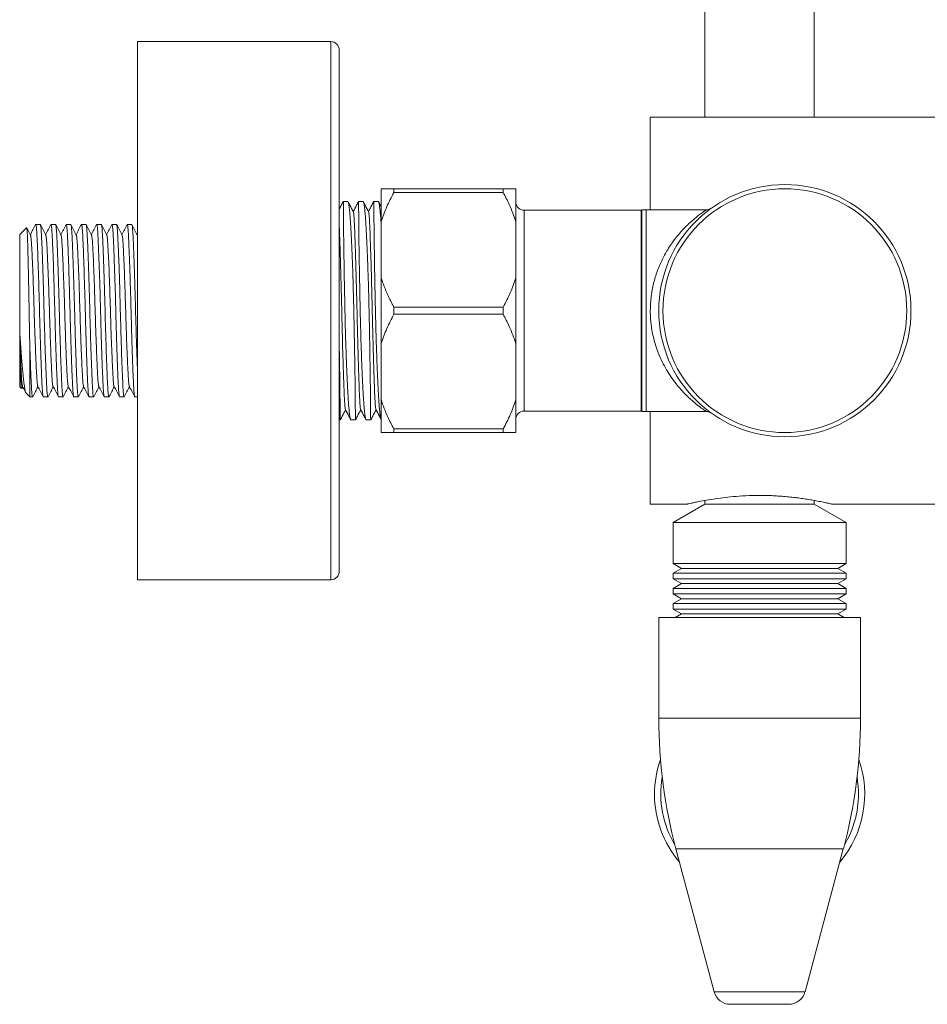
# Model space of a CAD drawing. Units: millimetres. Extents: x -449 to 743, y -312 to 1394.
# Drawn here: x 549 to 657, y 46 to 163 of the extents above; entities that cross this region are included whole.
import ezdxf

# ---------------------------------------------------------------- set-up
doc = ezdxf.new("R2010")
doc.units = ezdxf.units.MM

msp = doc.modelspace()

# ---------------------------------------------------------------- linework, layer by layer
at = {"color": 7, "linetype": 'Continuous', "lineweight": 18}
for p, q in [((630.73, 171.21), (630.73, 151.71)), ((643.73, 151.71), (643.73, 171.21)), ((586.23, 160.71), (563.23, 160.71)), ((563.23, 96.71), (563.23, 160.71)), ((586.23, 96.71), (586.23, 160.71)), ((587.23, 97.71), (587.23, 159.71)), ((686.23, 151.71), (624.23, 151.71)), ((624.23, 140.71), (624.23, 151.71)), ((592.23, 143.21), (592.23, 139.28)), ((593.73, 143.21), (593.73, 142.78)), ((593.73, 143.21), (606.73, 143.21)), ((606.73, 143.21), (606.73, 142.78)), ((608.23, 143.21), (608.23, 139.28)), ((588.23, 141.71), (587.71, 141.71)), ((590.05, 141.71), (589.53, 141.71)), ((591.86, 141.71), (591.34, 141.71)), ((606.73, 142.78), (593.73, 142.78)), ((623.13, 140.66), (609.23, 140.66)), ((609.23, 140.66), (609.23, 128.71)), ((623.13, 140.66), (623.13, 128.71)), ((623.73, 140.71), (623.23, 140.71)), ((623.23, 140.71), (623.23, 128.71)), ((630.88, 140.71), (623.73, 140.71)), ((623.73, 140.71), (623.73, 128.71)), ((623.73, 116.71), (623.73, 140.71)), ((550.05, 138.58), (549.23, 137.76)), ((551.67, 138.96), (551.13, 138.96)), ((553.49, 138.96), (552.95, 138.96)), ((555.3, 138.96), (554.76, 138.96)), ((557.12, 138.96), (556.58, 138.96)), ((558.93, 138.96), (558.39, 138.96)), ((560.74, 138.96), (560.2, 138.96)), ((562.56, 138.96), (562.02, 138.96)), ((592.23, 132.63), (592.23, 139.28)), ((608.23, 132.63), (608.23, 139.28)), ((623.23, 138.66), (623.13, 138.66)), ((549.23, 137.76), (549.23, 126.13)), ((563.23, 137.82), (563.19, 137.75)), ((592.23, 132.63), (592.23, 124.78)), ((608.23, 132.63), (608.23, 124.78)), ((593.73, 129.14), (593.73, 128.28)), ((593.73, 129.14), (606.73, 129.14)), ((606.73, 129.14), (606.73, 128.28)), ((606.73, 128.28), (593.73, 128.28)), ((609.23, 128.71), (609.23, 116.76)), ((623.13, 128.71), (623.13, 116.76)), ((623.23, 128.71), (623.23, 116.71)), ((623.73, 128.71), (623.73, 116.71)), ((549.23, 126.13), (549.23, 125.78)), ((549.23, 125.78), (549.23, 125.43)), ((549.23, 125.43), (549.23, 119.66)), ((550.43, 124.65), (550.43, 118.46)), ((592.23, 118.13), (592.23, 124.78)), ((608.23, 118.13), (608.23, 124.78)), ((549.23, 119.66), (549.45, 119.44)), ((549.49, 119.46), (549.59, 119.66)), ((550, 118.89), (550.43, 118.46)), ((550.43, 118.46), (550.77, 118.46)), ((552.04, 118.46), (552.58, 118.46)), ((553.85, 118.46), (554.39, 118.46)), ((555.67, 118.46), (556.21, 118.46)), ((557.48, 118.46), (558.02, 118.46)), ((559.3, 118.46), (559.84, 118.46)), ((561.11, 118.46), (561.65, 118.46)), ((562.92, 118.46), (563.23, 118.46)), ((623.13, 118.76), (623.23, 118.76)), ((592.23, 118.13), (592.23, 114.21)), ((608.23, 118.13), (608.23, 114.21)), ((609.23, 116.76), (623.13, 116.76)), ((623.23, 116.71), (623.73, 116.71)), ((623.73, 116.71), (630.9, 116.71)), ((624.23, 105.71), (624.23, 116.71)), ((587.23, 115.71), (587.35, 115.71)), ((588.64, 115.71), (589.16, 115.71)), ((590.46, 115.71), (590.98, 115.71)), ((593.73, 114.64), (606.73, 114.64)), ((593.73, 114.64), (593.73, 114.21)), ((606.73, 114.21), (593.73, 114.21)), ((606.73, 114.64), (606.73, 114.21)), ((624.23, 105.71), (628.65, 105.71)), ((630.73, 105.71), (626.93, 103.51)), ((630.73, 106.13), (630.73, 105.71)), ((630.73, 105.71), (643.73, 105.71)), ((643.73, 105.71), (643.73, 106.14)), ((647.53, 103.51), (643.73, 105.71)), ((645.82, 105.71), (686.23, 105.71)), ((626.93, 103.51), (626.93, 98.62)), ((626.93, 103.51), (647.53, 103.51)), ((647.53, 98.62), (647.53, 103.51)), ((626.93, 98.62), (627.93, 98.04)), ((647.53, 98.62), (626.93, 98.62)), ((646.53, 98.04), (647.53, 98.62)), ((627.93, 98.04), (626.93, 97.47)), ((626.93, 97.47), (626.93, 96.82)), ((626.93, 97.47), (637.23, 97.47)), ((627.93, 98.04), (646.53, 98.04)), ((637.23, 97.47), (647.53, 97.47)), ((647.53, 97.47), (646.53, 98.04)), ((647.53, 96.82), (647.53, 97.47)), ((563.23, 96.71), (586.23, 96.71)), ((626.93, 96.82), (627.93, 96.24)), ((647.53, 96.82), (626.93, 96.82)), ((627.93, 96.24), (626.93, 95.67)), ((627.93, 96.24), (646.53, 96.24)), ((646.53, 96.24), (647.53, 96.82)), ((647.53, 95.67), (646.53, 96.24)), ((626.93, 95.67), (626.93, 95.02)), ((626.93, 95.67), (637.23, 95.67)), ((626.93, 95.02), (627.93, 94.44)), ((647.53, 95.02), (626.93, 95.02)), ((637.23, 95.67), (647.53, 95.67)), ((646.53, 94.44), (647.53, 95.02)), ((647.53, 95.02), (647.53, 95.67)), ((627.93, 94.44), (626.93, 93.87)), ((626.93, 93.87), (626.93, 93.22)), ((626.93, 93.87), (637.23, 93.87)), ((627.93, 94.44), (646.53, 94.44)), ((637.23, 93.87), (647.53, 93.87)), ((647.53, 93.87), (646.53, 94.44)), ((647.53, 93.22), (647.53, 93.87)), ((626.93, 93.22), (627.93, 92.64)), ((647.53, 93.22), (626.93, 93.22)), ((627.93, 92.64), (627.17, 92.21)), ((627.93, 92.64), (646.53, 92.64)), ((646.53, 92.64), (647.53, 93.22)), ((647.28, 92.21), (646.53, 92.64)), ((625.23, 92.21), (625.23, 80.23)), ((649.23, 92.21), (625.23, 92.21)), ((649.23, 80.23), (649.23, 92.21)), ((649.23, 80.23), (625.23, 80.23)), ((627.27, 64.7), (631.83, 47.69)), ((647.18, 64.7), (627.27, 64.7)), ((642.63, 47.69), (647.18, 64.7)), ((631.83, 47.69), (642.63, 47.69)), ((633.76, 46.21), (640.69, 46.21))]:
    msp.add_line(p, q, dxfattribs=at)
for radius in [15, 14.5]:
    msp.add_circle((640.23, 128.71), radius, dxfattribs=at)
for centre, radius, start, end in [((586.23, 159.71), 1, 0, 90), ((609.23, 141.66), 1, 180, 270), ((609.23, 115.76), 1, 90, 180), ((586.23, 97.71), 1, 270, 0), ((685.23, 80.23), 60, 180, 195), ((589.23, 80.23), 60, 345, 0), ((637.23, 71.21), 12.5, 160.7306, 180), ((637.23, 71.21), 12.5, 319.6901, 19.2694), ((637.23, 71.21), 11.75, 170.353, 210.9405), ((637.23, 71.21), 11.75, 0, 9.647), ((637.23, 71.21), 12.5, 180, 220.3099), ((637.23, 71.21), 11.75, 329.0595, 0), ((633.76, 48.21), 2, 195, 270), ((640.69, 48.21), 2, 270, 345)]:
    msp.add_arc(centre, radius, start, end, dxfattribs=at)
for points, knots in [([(592.23, 143.21), (592.25, 143.21), (592.43, 143.21), (592.88, 143.21), (593.45, 143.21), (593.73, 143.21)], [0, 0, 0, 0, 0.046852, 0.521265, 1, 1, 1, 1]), ([(606.73, 143.21), (606.78, 143.21), (607.1, 143.21), (607.67, 143.21), (608.04, 143.21), (608.23, 143.21)], [0, 0, 0, 0, 0.074846, 0.53563, 1, 1, 1, 1]), ([(587.71, 141.71), (587.63, 141.56), (587.47, 141.25), (587.31, 140.94), (587.23, 140.78)], [0, 0, 0, 0, 0.482256, 1, 1, 1, 1]), ([(587.71, 141.71), (587.71, 141.7), (587.72, 141.68), (587.72, 141.54), (587.72, 141.31), (587.73, 141), (587.73, 140.59), (587.73, 140.1), (587.74, 139.53), (587.74, 138.88), (587.75, 138.16), (587.76, 137.37), (587.77, 136.53), (587.78, 135.63), (587.8, 134.67), (587.82, 133.67), (587.83, 132.64), (587.85, 131.59), (587.87, 130.5), (587.9, 129.41), (587.92, 128.31), (587.94, 127.22), (587.97, 126.14), (588, 125.06), (588.04, 124.03), (588.07, 123.03), (588.11, 122.06), (588.15, 121.13), (588.19, 120.27), (588.23, 119.47), (588.27, 118.73), (588.31, 118.06), (588.35, 117.47), (588.4, 116.96), (588.44, 116.52), (588.49, 116.18), (588.53, 115.93), (588.58, 115.77), (588.62, 115.7), (588.64, 115.71), (588.64, 115.72)], [0, 0, 0, 0, 0.026445, 0.053666, 0.08012, 0.106573, 0.133795, 0.161016, 0.18747, 0.213923, 0.241145, 0.268367, 0.294817, 0.321266, 0.348483, 0.375701, 0.402154, 0.428606, 0.455827, 0.483048, 0.509507, 0.535967, 0.563195, 0.590424, 0.616884, 0.643344, 0.670572, 0.6978, 0.724276, 0.750753, 0.777998, 0.805243, 0.831732, 0.858221, 0.885479, 0.912738, 0.939231, 0.965724, 0.992987, 1, 1, 1, 1]), ([(589.16, 115.71), (589.16, 115.72), (589.16, 115.73), (589.16, 115.88), (589.15, 116.1), (589.15, 116.42), (589.15, 116.83), (589.14, 117.32), (589.14, 117.89), (589.13, 118.53), (589.13, 119.25), (589.12, 120.05), (589.11, 120.89), (589.09, 121.79), (589.08, 122.75), (589.06, 123.75), (589.04, 124.78), (589.02, 125.83), (589, 126.91), (588.98, 128.01), (588.96, 129.1), (588.93, 130.19), (588.9, 131.28), (588.87, 132.35), (588.84, 133.39), (588.8, 134.39), (588.77, 135.36), (588.73, 136.28), (588.69, 137.14), (588.65, 137.94), (588.61, 138.69), (588.56, 139.36), (588.52, 139.95), (588.48, 140.46), (588.43, 140.89), (588.39, 141.24), (588.34, 141.49), (588.29, 141.64), (588.26, 141.71), (588.24, 141.7), (588.23, 141.7)], [0, 0, 0, 0, 0.0264447, 0.0536664, 0.0801196, 0.106573, 0.1337947, 0.1610164, 0.1874698, 0.2139231, 0.2411452, 0.2683672, 0.2948165, 0.3212659, 0.3484834, 0.375701, 0.4021536, 0.4286062, 0.4558269, 0.4830476, 0.5095073, 0.535967, 0.5631954, 0.5904238, 0.6168839, 0.643344, 0.6705718, 0.6977997, 0.7242762, 0.7507528, 0.7779979, 0.8052429, 0.831732, 0.858221, 0.8854793, 0.9127378, 0.9392311, 0.9657243, 0.9929867, 1, 1, 1, 1]), ([(589.52, 141.71), (589.45, 141.56), (589.24, 141.15), (589.03, 140.75), (588.89, 140.49)], [0, 0, 0, 0, 0.366786, 1, 1, 1, 1]), ([(589.53, 141.71), (589.53, 141.7), (589.53, 141.68), (589.53, 141.54), (589.54, 141.31), (589.54, 141), (589.54, 140.59), (589.55, 140.1), (589.55, 139.53), (589.56, 138.88), (589.56, 138.16), (589.57, 137.37), (589.58, 136.53), (589.6, 135.63), (589.61, 134.67), (589.63, 133.67), (589.65, 132.64), (589.67, 131.59), (589.69, 130.5), (589.71, 129.41), (589.73, 128.31), (589.76, 127.22), (589.79, 126.14), (589.82, 125.06), (589.85, 124.03), (589.89, 123.03), (589.92, 122.06), (589.96, 121.13), (590, 120.27), (590.04, 119.47), (590.08, 118.73), (590.13, 118.06), (590.17, 117.47), (590.21, 116.96), (590.26, 116.52), (590.3, 116.18), (590.35, 115.93), (590.4, 115.77), (590.43, 115.7), (590.45, 115.71), (590.46, 115.72)], [0, 0, 0, 0, 0.026445, 0.053666, 0.08012, 0.106573, 0.133795, 0.161016, 0.18747, 0.213923, 0.241145, 0.268367, 0.294817, 0.321266, 0.348483, 0.375701, 0.402154, 0.428606, 0.455827, 0.483048, 0.509507, 0.535967, 0.563195, 0.590424, 0.616884, 0.643344, 0.670572, 0.6978, 0.724276, 0.750753, 0.777998, 0.805243, 0.831732, 0.858221, 0.885479, 0.912738, 0.939231, 0.965724, 0.992987, 1, 1, 1, 1]), ([(590.98, 115.71), (590.98, 115.72), (590.98, 115.73), (590.97, 115.88), (590.97, 116.1), (590.96, 116.42), (590.96, 116.83), (590.96, 117.32), (590.95, 117.89), (590.95, 118.53), (590.94, 119.25), (590.93, 120.05), (590.92, 120.89), (590.91, 121.79), (590.89, 122.75), (590.87, 123.75), (590.86, 124.78), (590.84, 125.83), (590.82, 126.91), (590.79, 128.01), (590.77, 129.1), (590.75, 130.19), (590.72, 131.28), (590.69, 132.35), (590.65, 133.39), (590.62, 134.39), (590.58, 135.36), (590.54, 136.28), (590.5, 137.14), (590.46, 137.94), (590.42, 138.69), (590.38, 139.36), (590.34, 139.95), (590.29, 140.46), (590.25, 140.89), (590.2, 141.24), (590.16, 141.49), (590.11, 141.64), (590.07, 141.71), (590.05, 141.7), (590.05, 141.7)], [0, 0, 0, 0, 0.026445, 0.053666, 0.08012, 0.106573, 0.133795, 0.161016, 0.18747, 0.213923, 0.241145, 0.268367, 0.294817, 0.321266, 0.348483, 0.375701, 0.402154, 0.428606, 0.455827, 0.483048, 0.509507, 0.535967, 0.563195, 0.590424, 0.616884, 0.643344, 0.670572, 0.6978, 0.724276, 0.750753, 0.777998, 0.805243, 0.831732, 0.858221, 0.885479, 0.912738, 0.939231, 0.965724, 0.992987, 1, 1, 1, 1]), ([(591.34, 141.71), (591.26, 141.56), (591.05, 141.15), (590.84, 140.75), (590.71, 140.49)], [0, 0, 0, 0, 0.366786, 1, 1, 1, 1]), ([(591.34, 141.71), (591.34, 141.7), (591.34, 141.68), (591.35, 141.54), (591.35, 141.31), (591.35, 141), (591.36, 140.59), (591.36, 140.1), (591.36, 139.53), (591.37, 138.88), (591.38, 138.16), (591.39, 137.37), (591.4, 136.53), (591.41, 135.63), (591.43, 134.67), (591.44, 133.67), (591.46, 132.64), (591.48, 131.59), (591.5, 130.5), (591.52, 129.41), (591.55, 128.31), (591.57, 127.22), (591.6, 126.14), (591.63, 125.06), (591.67, 124.03), (591.7, 123.03), (591.74, 122.06), (591.78, 121.13), (591.82, 120.27), (591.86, 119.47), (591.9, 118.73), (591.94, 118.06), (591.98, 117.47), (592.02, 116.96), (592.07, 116.53), (592.12, 116.18), (592.16, 115.93), (592.2, 115.8), (592.22, 115.77), (592.22, 115.76)], [0, 0, 0, 0, 0.027171, 0.05514, 0.082319, 0.109499, 0.137468, 0.165437, 0.192617, 0.219796, 0.247766, 0.275735, 0.302911, 0.330086, 0.358051, 0.386016, 0.413195, 0.440374, 0.468342, 0.49631, 0.523496, 0.550682, 0.578658, 0.606634, 0.63382, 0.661007, 0.688982, 0.716958, 0.744161, 0.771365, 0.799358, 0.827351, 0.854567, 0.881783, 0.90979, 0.937797, 0.965018, 0.992238, 1, 1, 1, 1]), ([(592.23, 138.74), (592.22, 138.95), (592.19, 139.38), (592.15, 139.95), (592.11, 140.46), (592.06, 140.89), (592.02, 141.24), (591.97, 141.49), (591.92, 141.64), (591.89, 141.71), (591.87, 141.7), (591.86, 141.7)], [0, 0, 0, 0, 0.112045, 0.232817, 0.353588, 0.477866, 0.602146, 0.722937, 0.843727, 0.968024, 1, 1, 1, 1]), ([(593.73, 142.78), (593.44, 142.22), (592.85, 141.09), (592.41, 139.9), (592.23, 139.29), (592.23, 139.28)], [0, 0, 0, 0, 0.494861, 0.993967, 1, 1, 1, 1]), ([(608.23, 139.28), (608.12, 139.63), (607.89, 140.33), (607.4, 141.5), (606.98, 142.3), (606.73, 142.78)], [0, 0, 0, 0, 0.2897305, 0.5806439, 1, 1, 1, 1]), ([(588.91, 140.46), (588.77, 140.73), (588.56, 141.13), (588.35, 141.53), (588.28, 141.66)], [0, 0, 0, 0, 0.668695, 1, 1, 1, 1]), ([(590.72, 140.46), (590.58, 140.73), (590.37, 141.13), (590.17, 141.53), (590.1, 141.66)], [0, 0, 0, 0, 0.668695, 1, 1, 1, 1]), ([(592.23, 141.05), (592.19, 141.12), (592.09, 141.32), (591.98, 141.53), (591.91, 141.66)], [0, 0, 0, 0, 0.350413, 1, 1, 1, 1]), ([(630.9, 116.71), (630.89, 116.71), (630.87, 116.73), (630.72, 116.83), (630.51, 116.98), (630.16, 117.23), (629.68, 117.6), (629.07, 118.12), (628.49, 118.67), (627.89, 119.3), (627.29, 120.01), (626.71, 120.79), (626.15, 121.66), (625.64, 122.62), (625.22, 123.55), (624.91, 124.42), (624.68, 125.19), (624.49, 126), (624.35, 126.83), (624.26, 127.67), (624.22, 128.52), (624.24, 129.38), (624.33, 130.47), (624.55, 131.78), (624.98, 133.27), (625.57, 134.69), (626.18, 135.81), (626.75, 136.68), (627.23, 137.33), (627.73, 137.94), (628.26, 138.52), (628.83, 139.08), (629.41, 139.59), (629.94, 140.03), (630.4, 140.37), (630.73, 140.6), (630.9, 140.71), (630.88, 140.7), (630.88, 140.69)], [0, 0, 0, 0, 0.022531, 0.045474, 0.064962, 0.084458, 0.124557, 0.154438, 0.184326, 0.21502, 0.245714, 0.276111, 0.306502, 0.337957, 0.369401, 0.390252, 0.411101, 0.432544, 0.453984, 0.47476, 0.495536, 0.517067, 0.5386, 0.577297, 0.617042, 0.658864, 0.701559, 0.72677, 0.751983, 0.777679, 0.803376, 0.833795, 0.864208, 0.8957, 0.927165, 0.957251, 0.988103, 1, 1, 1, 1]), ([(631.4, 140.84), (631.4, 140.84), (631.39, 140.84), (631.35, 140.82), (631.27, 140.78), (631.14, 140.73), (631, 140.7), (630.9, 140.71), (630.88, 140.71)], [0, 0, 0, 0, 0.040989, 0.152897, 0.300936, 0.530108, 0.879108, 1, 1, 1, 1]), ([(589.78, 116.98), (589.78, 116.99), (589.75, 117.03), (589.72, 117.32), (589.68, 117.82), (589.65, 118.49), (589.61, 119.32), (589.58, 120.33), (589.54, 121.5), (589.5, 122.81), (589.46, 124.22), (589.42, 125.7), (589.38, 127.2), (589.35, 128.71), (589.31, 130.22), (589.27, 131.72), (589.23, 133.2), (589.19, 134.61), (589.15, 135.92), (589.11, 137.09), (589.08, 138.09), (589.04, 138.93), (589.01, 139.6), (588.97, 140.09), (588.94, 140.39), (588.91, 140.43), (588.91, 140.44)], [0, 0, 0, 0, 0.027592, 0.071134, 0.113917, 0.15561, 0.197303, 0.240085, 0.283627, 0.327558, 0.371489, 0.415031, 0.457814, 0.499507, 0.5412, 0.583983, 0.627524, 0.671455, 0.715387, 0.758928, 0.801711, 0.843404, 0.885097, 0.92788, 0.971421, 1, 1, 1, 1]), ([(591.6, 116.98), (591.59, 116.99), (591.57, 117.03), (591.53, 117.32), (591.5, 117.82), (591.46, 118.49), (591.43, 119.32), (591.39, 120.33), (591.35, 121.5), (591.31, 122.81), (591.27, 124.22), (591.23, 125.7), (591.19, 127.2), (591.16, 128.71), (591.12, 130.22), (591.09, 131.72), (591.05, 133.2), (591.01, 134.61), (590.97, 135.92), (590.93, 137.09), (590.89, 138.09), (590.86, 138.93), (590.82, 139.6), (590.79, 140.09), (590.75, 140.39), (590.73, 140.43), (590.72, 140.44)], [0, 0, 0, 0, 0.027592, 0.071134, 0.113917, 0.15561, 0.197303, 0.240085, 0.283627, 0.327558, 0.371489, 0.415031, 0.457814, 0.499507, 0.5412, 0.583983, 0.627524, 0.671455, 0.715387, 0.758928, 0.801711, 0.843404, 0.885097, 0.92788, 0.971421, 1, 1, 1, 1]), ([(550.05, 138.58), (550.06, 138.58), (550.07, 138.59), (550.09, 138.45), (550.12, 138.18), (550.13, 137.9), (550.15, 137.56), (550.16, 137.16), (550.18, 136.7), (550.19, 136.18), (550.21, 135.61), (550.22, 134.98), (550.24, 134.31), (550.26, 133.59), (550.27, 132.84), (550.29, 132.06), (550.31, 131.25), (550.32, 130.4), (550.34, 129.51), (550.35, 128.59), (550.37, 127.67), (550.39, 126.69), (550.41, 125.67), (550.42, 124.99), (550.43, 124.65)], [0, 0, 0, 0, 0.0304, 0.112835, 0.155286, 0.197737, 0.238989, 0.280242, 0.322664, 0.365086, 0.406844, 0.448603, 0.491554, 0.534506, 0.576589, 0.618672, 0.661978, 0.705283, 0.750898, 0.796514, 0.843671, 0.890829, 0.945108, 1, 1, 1, 1]), ([(550.52, 137.71), (550.41, 137.92), (550.26, 138.21), (550.11, 138.49), (550.07, 138.58)], [0, 0, 0, 0, 0.710538, 1, 1, 1, 1]), ([(551.12, 138.94), (551.01, 138.74), (550.8, 138.34), (550.6, 137.95), (550.5, 137.75)], [0, 0, 0, 0, 0.5156513, 1, 1, 1, 1]), ([(551.12, 138.91), (551.12, 138.93), (551.14, 139), (551.17, 138.89), (551.21, 138.63), (551.25, 138.19), (551.28, 137.61), (551.32, 136.88), (551.36, 135.94), (551.4, 134.77), (551.45, 133.37), (551.5, 131.86), (551.55, 130.29), (551.58, 128.8), (551.62, 127.4), (551.66, 126.09), (551.7, 124.8), (551.74, 123.57), (551.78, 122.43), (551.82, 121.35), (551.86, 120.37), (551.9, 119.54), (551.95, 118.93), (551.99, 118.53), (552.02, 118.48), (552.04, 118.46)], [0, 0, 0, 0, 0.01756, 0.059401, 0.100871, 0.141618, 0.181326, 0.221034, 0.261781, 0.311585, 0.361816, 0.411833, 0.461009, 0.508779, 0.548487, 0.589234, 0.630704, 0.672544, 0.714385, 0.755855, 0.804621, 0.852022, 0.900317, 0.94984, 1, 1, 1, 1]), ([(552.6, 118.51), (552.59, 118.49), (552.57, 118.42), (552.54, 118.53), (552.5, 118.79), (552.46, 119.22), (552.43, 119.81), (552.4, 120.54), (552.36, 121.47), (552.31, 122.64), (552.26, 124.04), (552.21, 125.56), (552.17, 127.13), (552.13, 128.62), (552.09, 130.02), (552.06, 131.33), (552.02, 132.62), (551.98, 133.85), (551.94, 134.99), (551.89, 136.07), (551.85, 137.05), (551.81, 137.87), (551.77, 138.48), (551.72, 138.88), (551.69, 138.93), (551.67, 138.96)], [0, 0, 0, 0, 0.018687, 0.06048, 0.101902, 0.142602, 0.182265, 0.221928, 0.262628, 0.312374, 0.362548, 0.412508, 0.461627, 0.509342, 0.549005, 0.589705, 0.631127, 0.67292, 0.714713, 0.756135, 0.804845, 0.852191, 0.900432, 0.949898, 1, 1, 1, 1]), ([(552.33, 137.71), (552.22, 137.92), (552.01, 138.33), (551.8, 138.74), (551.69, 138.94)], [0, 0, 0, 0, 0.499954, 1, 1, 1, 1]), ([(552.93, 138.94), (552.82, 138.74), (552.62, 138.34), (552.41, 137.95), (552.31, 137.75)], [0, 0, 0, 0, 0.5156513, 1, 1, 1, 1]), ([(552.93, 138.91), (552.94, 138.93), (552.96, 139), (552.99, 138.89), (553.03, 138.63), (553.06, 138.19), (553.1, 137.61), (553.13, 136.88), (553.17, 135.94), (553.22, 134.77), (553.27, 133.37), (553.31, 131.86), (553.36, 130.29), (553.4, 128.8), (553.44, 127.4), (553.47, 126.09), (553.51, 124.8), (553.55, 123.57), (553.59, 122.43), (553.63, 121.35), (553.68, 120.37), (553.72, 119.54), (553.76, 118.93), (553.81, 118.53), (553.84, 118.48), (553.85, 118.46)], [0, 0, 0, 0, 0.01756, 0.059401, 0.100871, 0.141618, 0.181326, 0.221034, 0.261781, 0.311585, 0.361816, 0.411833, 0.461009, 0.508779, 0.548487, 0.589234, 0.630704, 0.672544, 0.714385, 0.755855, 0.804621, 0.852022, 0.900317, 0.94984, 1, 1, 1, 1]), ([(554.41, 118.51), (554.41, 118.49), (554.39, 118.42), (554.35, 118.53), (554.32, 118.79), (554.28, 119.22), (554.24, 119.81), (554.21, 120.54), (554.17, 121.47), (554.12, 122.64), (554.08, 124.04), (554.03, 125.56), (553.98, 127.13), (553.94, 128.62), (553.91, 130.02), (553.87, 131.33), (553.83, 132.62), (553.79, 133.85), (553.75, 134.99), (553.71, 136.07), (553.67, 137.05), (553.63, 137.87), (553.58, 138.48), (553.54, 138.88), (553.5, 138.93), (553.49, 138.96)], [0, 0, 0, 0, 0.018687, 0.06048, 0.101902, 0.142602, 0.182265, 0.221928, 0.262628, 0.312374, 0.362548, 0.412508, 0.461627, 0.509342, 0.549005, 0.589705, 0.631127, 0.67292, 0.714713, 0.756135, 0.804845, 0.852191, 0.900432, 0.949898, 1, 1, 1, 1]), ([(554.14, 137.71), (554.04, 137.92), (553.83, 138.33), (553.61, 138.74), (553.51, 138.94)], [0, 0, 0, 0, 0.499954, 1, 1, 1, 1]), ([(554.74, 138.94), (554.64, 138.74), (554.43, 138.34), (554.22, 137.95), (554.12, 137.75)], [0, 0, 0, 0, 0.5156513, 1, 1, 1, 1]), ([(554.74, 138.91), (554.75, 138.93), (554.77, 139), (554.8, 138.89), (554.84, 138.63), (554.88, 138.19), (554.91, 137.61), (554.95, 136.88), (554.99, 135.94), (555.03, 134.77), (555.08, 133.37), (555.13, 131.86), (555.17, 130.29), (555.21, 128.8), (555.25, 127.4), (555.29, 126.09), (555.33, 124.8), (555.37, 123.57), (555.41, 122.43), (555.45, 121.35), (555.49, 120.37), (555.53, 119.54), (555.57, 118.93), (555.62, 118.53), (555.65, 118.48), (555.67, 118.46)], [0, 0, 0, 0, 0.01756, 0.059401, 0.100871, 0.141618, 0.181326, 0.221034, 0.261781, 0.311585, 0.361816, 0.411833, 0.461009, 0.508779, 0.548487, 0.589234, 0.630704, 0.672544, 0.714385, 0.755855, 0.804621, 0.852022, 0.900317, 0.94984, 1, 1, 1, 1]), ([(556.23, 118.51), (556.22, 118.49), (556.2, 118.42), (556.17, 118.53), (556.13, 118.79), (556.09, 119.22), (556.06, 119.81), (556.02, 120.54), (555.98, 121.47), (555.94, 122.64), (555.89, 124.04), (555.84, 125.56), (555.8, 127.13), (555.76, 128.62), (555.72, 130.02), (555.68, 131.33), (555.64, 132.62), (555.6, 133.85), (555.56, 134.99), (555.52, 136.07), (555.48, 137.05), (555.44, 137.87), (555.4, 138.48), (555.35, 138.88), (555.32, 138.93), (555.3, 138.96)], [0, 0, 0, 0, 0.018687, 0.06048, 0.101902, 0.142602, 0.182265, 0.221928, 0.262628, 0.312374, 0.362548, 0.412508, 0.461627, 0.509342, 0.549005, 0.589705, 0.631127, 0.67292, 0.714713, 0.756135, 0.804845, 0.852191, 0.900432, 0.949898, 1, 1, 1, 1]), ([(555.96, 137.71), (555.85, 137.92), (555.64, 138.33), (555.43, 138.74), (555.32, 138.94)], [0, 0, 0, 0, 0.499954, 1, 1, 1, 1]), ([(556.56, 138.94), (556.45, 138.74), (556.25, 138.34), (556.04, 137.95), (555.94, 137.75)], [0, 0, 0, 0, 0.5156513, 1, 1, 1, 1]), ([(556.56, 138.91), (556.56, 138.93), (556.58, 139), (556.62, 138.89), (556.66, 138.63), (556.69, 138.19), (556.73, 137.61), (556.76, 136.88), (556.8, 135.94), (556.85, 134.77), (556.89, 133.37), (556.94, 131.86), (556.99, 130.29), (557.03, 128.8), (557.06, 127.4), (557.1, 126.09), (557.14, 124.8), (557.18, 123.57), (557.22, 122.43), (557.26, 121.35), (557.3, 120.37), (557.34, 119.54), (557.39, 118.93), (557.43, 118.53), (557.47, 118.48), (557.48, 118.46)], [0, 0, 0, 0, 0.01756, 0.059401, 0.100871, 0.141618, 0.181326, 0.221034, 0.261781, 0.311585, 0.361816, 0.411833, 0.461009, 0.508779, 0.548487, 0.589234, 0.630704, 0.672544, 0.714385, 0.755855, 0.804621, 0.852022, 0.900317, 0.94984, 1, 1, 1, 1]), ([(558.04, 118.51), (558.03, 118.49), (558.02, 118.42), (557.98, 118.53), (557.94, 118.79), (557.91, 119.22), (557.87, 119.81), (557.84, 120.54), (557.8, 121.47), (557.75, 122.64), (557.7, 124.04), (557.66, 125.56), (557.61, 127.13), (557.57, 128.62), (557.54, 130.02), (557.5, 131.33), (557.46, 132.62), (557.42, 133.85), (557.38, 134.99), (557.34, 136.07), (557.29, 137.05), (557.25, 137.87), (557.21, 138.48), (557.16, 138.88), (557.13, 138.93), (557.12, 138.96)], [0, 0, 0, 0, 0.018687, 0.06048, 0.101902, 0.142602, 0.182265, 0.221928, 0.262628, 0.312374, 0.362548, 0.412508, 0.461627, 0.509342, 0.549005, 0.589705, 0.631127, 0.67292, 0.714713, 0.756135, 0.804845, 0.852191, 0.900432, 0.949898, 1, 1, 1, 1]), ([(557.77, 137.71), (557.67, 137.92), (557.45, 138.33), (557.24, 138.74), (557.13, 138.94)], [0, 0, 0, 0, 0.499954, 1, 1, 1, 1]), ([(558.37, 138.94), (558.27, 138.74), (558.06, 138.34), (557.85, 137.95), (557.75, 137.75)], [0, 0, 0, 0, 0.5156513, 1, 1, 1, 1]), ([(558.37, 138.91), (558.38, 138.93), (558.4, 139), (558.43, 138.89), (558.47, 138.63), (558.51, 138.19), (558.54, 137.61), (558.57, 136.88), (558.61, 135.94), (558.66, 134.77), (558.71, 133.37), (558.76, 131.86), (558.8, 130.29), (558.84, 128.8), (558.88, 127.4), (558.91, 126.09), (558.95, 124.8), (558.99, 123.57), (559.03, 122.43), (559.08, 121.35), (559.12, 120.37), (559.16, 119.54), (559.2, 118.93), (559.25, 118.53), (559.28, 118.48), (559.3, 118.46)], [0, 0, 0, 0, 0.01756, 0.059401, 0.100871, 0.141618, 0.181326, 0.221034, 0.261781, 0.311585, 0.361816, 0.411833, 0.461009, 0.508779, 0.548487, 0.589234, 0.630704, 0.672544, 0.714385, 0.755855, 0.804621, 0.852022, 0.900317, 0.94984, 1, 1, 1, 1]), ([(559.85, 118.51), (559.85, 118.49), (559.83, 118.42), (559.8, 118.53), (559.76, 118.79), (559.72, 119.22), (559.69, 119.81), (559.65, 120.54), (559.61, 121.47), (559.57, 122.64), (559.52, 124.04), (559.47, 125.56), (559.42, 127.13), (559.39, 128.62), (559.35, 130.02), (559.31, 131.33), (559.27, 132.62), (559.23, 133.85), (559.19, 134.99), (559.15, 136.07), (559.11, 137.05), (559.07, 137.87), (559.02, 138.48), (558.98, 138.88), (558.95, 138.93), (558.93, 138.96)], [0, 0, 0, 0, 0.018687, 0.06048, 0.101902, 0.142602, 0.182265, 0.221928, 0.262628, 0.312374, 0.362548, 0.412508, 0.461627, 0.509342, 0.549005, 0.589705, 0.631127, 0.67292, 0.714713, 0.756135, 0.804845, 0.852191, 0.900432, 0.949898, 1, 1, 1, 1]), ([(559.59, 137.71), (559.48, 137.92), (559.27, 138.33), (559.05, 138.74), (558.95, 138.94)], [0, 0, 0, 0, 0.499954, 1, 1, 1, 1]), ([(560.19, 138.94), (560.08, 138.74), (559.87, 138.34), (559.67, 137.95), (559.57, 137.75)], [0, 0, 0, 0, 0.51565, 1, 1, 1, 1]), ([(560.19, 138.91), (560.19, 138.93), (560.21, 139), (560.24, 138.89), (560.28, 138.63), (560.32, 138.19), (560.35, 137.61), (560.39, 136.88), (560.43, 135.94), (560.47, 134.77), (560.52, 133.37), (560.57, 131.86), (560.62, 130.29), (560.65, 128.8), (560.69, 127.4), (560.73, 126.09), (560.77, 124.8), (560.81, 123.57), (560.85, 122.43), (560.89, 121.35), (560.93, 120.37), (560.97, 119.54), (561.02, 118.93), (561.06, 118.53), (561.09, 118.48), (561.11, 118.46)], [0, 0, 0, 0, 0.01756, 0.059401, 0.100871, 0.141618, 0.181326, 0.221034, 0.261781, 0.311585, 0.361816, 0.411833, 0.461009, 0.508779, 0.548487, 0.589234, 0.630704, 0.672544, 0.714385, 0.755855, 0.804621, 0.852022, 0.900317, 0.94984, 1, 1, 1, 1]), ([(561.67, 118.51), (561.66, 118.49), (561.64, 118.42), (561.61, 118.53), (561.57, 118.79), (561.53, 119.22), (561.5, 119.81), (561.47, 120.54), (561.43, 121.47), (561.38, 122.64), (561.33, 124.04), (561.28, 125.56), (561.24, 127.13), (561.2, 128.62), (561.16, 130.02), (561.13, 131.33), (561.09, 132.62), (561.05, 133.85), (561.01, 134.99), (560.96, 136.07), (560.92, 137.05), (560.88, 137.87), (560.84, 138.48), (560.79, 138.88), (560.76, 138.93), (560.74, 138.96)], [0, 0, 0, 0, 0.018687, 0.06048, 0.101902, 0.142602, 0.182265, 0.221928, 0.262628, 0.312374, 0.362548, 0.412508, 0.461627, 0.509342, 0.549005, 0.589705, 0.631127, 0.67292, 0.714713, 0.756135, 0.804845, 0.852191, 0.900432, 0.949898, 1, 1, 1, 1]), ([(561.4, 137.71), (561.29, 137.92), (561.08, 138.33), (560.87, 138.74), (560.76, 138.94)], [0, 0, 0, 0, 0.499954, 1, 1, 1, 1]), ([(562, 138.94), (561.89, 138.74), (561.69, 138.34), (561.48, 137.95), (561.38, 137.75)], [0, 0, 0, 0, 0.51565, 1, 1, 1, 1]), ([(562, 138.91), (562.01, 138.93), (562.03, 139), (562.06, 138.89), (562.1, 138.63), (562.13, 138.19), (562.17, 137.61), (562.2, 136.88), (562.24, 135.94), (562.29, 134.77), (562.34, 133.37), (562.38, 131.86), (562.43, 130.29), (562.47, 128.8), (562.51, 127.4), (562.54, 126.09), (562.58, 124.8), (562.62, 123.57), (562.66, 122.43), (562.7, 121.35), (562.75, 120.37), (562.79, 119.54), (562.83, 118.93), (562.88, 118.53), (562.91, 118.48), (562.92, 118.46)], [0, 0, 0, 0, 0.01756, 0.059401, 0.100871, 0.141618, 0.181326, 0.221034, 0.261781, 0.311585, 0.361816, 0.411833, 0.461009, 0.508779, 0.548487, 0.589234, 0.630704, 0.672544, 0.714385, 0.755855, 0.804621, 0.852022, 0.900317, 0.94984, 1, 1, 1, 1]), ([(563.23, 121.76), (563.22, 122.06), (563.19, 122.76), (563.15, 124.05), (563.1, 125.56), (563.05, 127.13), (563.01, 128.62), (562.98, 130.02), (562.94, 131.33), (562.9, 132.62), (562.86, 133.85), (562.82, 134.99), (562.78, 136.07), (562.74, 137.05), (562.7, 137.87), (562.65, 138.48), (562.61, 138.88), (562.57, 138.93), (562.56, 138.96)], [0, 0, 0, 0, 0.050064, 0.119378, 0.188396, 0.256253, 0.32217, 0.376963, 0.433189, 0.490412, 0.548148, 0.605884, 0.663107, 0.730398, 0.795806, 0.862449, 0.930785, 1, 1, 1, 1]), ([(563.22, 137.71), (563.11, 137.92), (562.9, 138.33), (562.68, 138.74), (562.58, 138.94)], [0, 0, 0, 0, 0.499954, 1, 1, 1, 1]), ([(587.97, 116.98), (587.96, 116.99), (587.94, 117.03), (587.91, 117.32), (587.87, 117.82), (587.83, 118.49), (587.8, 119.32), (587.76, 120.33), (587.72, 121.5), (587.68, 122.81), (587.64, 124.22), (587.6, 125.7), (587.57, 127.2), (587.53, 128.71), (587.5, 130.22), (587.46, 131.72), (587.42, 133.2), (587.38, 134.61), (587.34, 135.92), (587.3, 137.08), (587.26, 138.1), (587.24, 138.63), (587.23, 138.89)], [0, 0, 0, 0, 0.032731, 0.084382, 0.135133, 0.18459, 0.234048, 0.284799, 0.33645, 0.388563, 0.440676, 0.492326, 0.543077, 0.592535, 0.641993, 0.692744, 0.744395, 0.796507, 0.84862, 0.900271, 0.951022, 1, 1, 1, 1]), ([(550.52, 137.69), (550.53, 137.67), (550.55, 137.63), (550.59, 137.31), (550.63, 136.78), (550.67, 136.05), (550.72, 135.14), (550.77, 134.05), (550.82, 132.82), (550.86, 131.48), (550.91, 130.1), (550.95, 128.68), (550.99, 127.23), (551.04, 125.81), (551.09, 124.49), (551.14, 123.32), (551.18, 122.26), (551.23, 121.37), (551.27, 120.64), (551.31, 120.1), (551.35, 119.79), (551.37, 119.74), (551.38, 119.73)], [0, 0, 0, 0, 0.030952, 0.083566, 0.134876, 0.185235, 0.237045, 0.289958, 0.343326, 0.396465, 0.448711, 0.499462, 0.553443, 0.60907, 0.660049, 0.711185, 0.761878, 0.813688, 0.864047, 0.915357, 0.967971, 1, 1, 1, 1]), ([(552.33, 137.69), (552.34, 137.67), (552.37, 137.63), (552.41, 137.31), (552.45, 136.78), (552.49, 136.05), (552.53, 135.14), (552.58, 134.05), (552.63, 132.82), (552.68, 131.48), (552.72, 130.1), (552.77, 128.68), (552.81, 127.23), (552.86, 125.81), (552.9, 124.49), (552.95, 123.32), (553, 122.26), (553.04, 121.37), (553.08, 120.64), (553.12, 120.1), (553.16, 119.79), (553.19, 119.74), (553.2, 119.73)], [0, 0, 0, 0, 0.0309516, 0.0835658, 0.1348762, 0.1852354, 0.237045, 0.289958, 0.3433258, 0.3964652, 0.4487106, 0.4994619, 0.5534429, 0.6090698, 0.6600489, 0.7111852, 0.7618781, 0.8136876, 0.8640469, 0.9153572, 0.9679714, 1, 1, 1, 1]), ([(554.14, 137.69), (554.15, 137.67), (554.18, 137.63), (554.22, 137.31), (554.26, 136.78), (554.3, 136.05), (554.35, 135.14), (554.39, 134.05), (554.44, 132.82), (554.49, 131.48), (554.54, 130.1), (554.58, 128.68), (554.62, 127.23), (554.67, 125.81), (554.72, 124.49), (554.76, 123.32), (554.81, 122.26), (554.85, 121.37), (554.89, 120.64), (554.94, 120.1), (554.98, 119.79), (555, 119.74), (555.01, 119.73)], [0, 0, 0, 0, 0.030952, 0.083566, 0.134876, 0.185235, 0.237045, 0.289958, 0.343326, 0.396465, 0.448711, 0.499462, 0.553443, 0.60907, 0.660049, 0.711185, 0.761878, 0.813688, 0.864047, 0.915357, 0.967971, 1, 1, 1, 1]), ([(555.96, 137.69), (555.97, 137.67), (555.99, 137.63), (556.03, 137.31), (556.08, 136.78), (556.12, 136.05), (556.16, 135.14), (556.21, 134.05), (556.26, 132.82), (556.31, 131.48), (556.35, 130.1), (556.39, 128.68), (556.44, 127.23), (556.48, 125.81), (556.53, 124.49), (556.58, 123.32), (556.62, 122.26), (556.67, 121.37), (556.71, 120.64), (556.75, 120.1), (556.79, 119.79), (556.82, 119.74), (556.83, 119.73)], [0, 0, 0, 0, 0.030952, 0.083566, 0.134876, 0.185235, 0.237045, 0.289958, 0.343326, 0.396465, 0.448711, 0.499462, 0.553443, 0.60907, 0.660049, 0.711185, 0.761878, 0.813688, 0.864047, 0.915357, 0.967971, 1, 1, 1, 1]), ([(557.77, 137.69), (557.78, 137.67), (557.81, 137.63), (557.85, 137.31), (557.89, 136.78), (557.93, 136.05), (557.98, 135.14), (558.02, 134.05), (558.07, 132.82), (558.12, 131.48), (558.16, 130.1), (558.21, 128.68), (558.25, 127.23), (558.3, 125.81), (558.35, 124.49), (558.39, 123.32), (558.44, 122.26), (558.48, 121.37), (558.52, 120.64), (558.56, 120.1), (558.61, 119.79), (558.63, 119.74), (558.64, 119.73)], [0, 0, 0, 0, 0.030952, 0.083566, 0.134876, 0.185235, 0.237045, 0.289958, 0.343326, 0.396465, 0.448711, 0.499462, 0.553443, 0.60907, 0.660049, 0.711185, 0.761878, 0.813688, 0.864047, 0.915357, 0.967971, 1, 1, 1, 1]), ([(559.59, 137.69), (559.6, 137.67), (559.62, 137.63), (559.66, 137.31), (559.7, 136.78), (559.74, 136.05), (559.79, 135.14), (559.84, 134.05), (559.89, 132.82), (559.93, 131.48), (559.98, 130.1), (560.02, 128.68), (560.06, 127.23), (560.11, 125.81), (560.16, 124.49), (560.21, 123.32), (560.25, 122.26), (560.3, 121.37), (560.34, 120.64), (560.38, 120.1), (560.42, 119.79), (560.44, 119.74), (560.45, 119.73)], [0, 0, 0, 0, 0.030952, 0.083566, 0.134876, 0.185235, 0.237045, 0.289958, 0.343326, 0.396465, 0.448711, 0.499462, 0.553443, 0.60907, 0.660049, 0.711185, 0.761878, 0.813688, 0.864047, 0.915357, 0.967971, 1, 1, 1, 1]), ([(561.4, 137.69), (561.41, 137.67), (561.44, 137.63), (561.48, 137.31), (561.52, 136.78), (561.56, 136.05), (561.6, 135.14), (561.65, 134.05), (561.7, 132.82), (561.75, 131.48), (561.79, 130.1), (561.84, 128.68), (561.88, 127.23), (561.93, 125.81), (561.97, 124.49), (562.02, 123.32), (562.07, 122.26), (562.11, 121.37), (562.15, 120.64), (562.19, 120.1), (562.23, 119.79), (562.26, 119.74), (562.27, 119.73)], [0, 0, 0, 0, 0.030952, 0.083566, 0.134876, 0.185235, 0.237045, 0.289958, 0.343326, 0.396465, 0.448711, 0.499462, 0.553443, 0.60907, 0.660049, 0.711185, 0.761878, 0.813688, 0.864047, 0.915357, 0.967971, 1, 1, 1, 1]), ([(592.23, 132.63), (592.34, 132.28), (592.56, 131.59), (593.06, 130.42), (593.48, 129.61), (593.73, 129.14)], [0, 0, 0, 0, 0.28973, 0.580644, 1, 1, 1, 1]), ([(606.73, 129.14), (607.02, 129.7), (607.61, 130.83), (608.05, 132.02), (608.23, 132.62), (608.23, 132.63)], [0, 0, 0, 0, 0.494862, 0.993968, 1, 1, 1, 1]), ([(593.73, 128.28), (593.44, 127.72), (592.85, 126.59), (592.41, 125.4), (592.23, 124.79), (592.23, 124.78)], [0, 0, 0, 0, 0.494862, 0.993968, 1, 1, 1, 1]), ([(608.23, 124.78), (608.12, 125.13), (607.89, 125.83), (607.4, 127), (606.98, 127.8), (606.73, 128.28)], [0, 0, 0, 0, 0.28973, 0.580644, 1, 1, 1, 1]), ([(550.01, 118.89), (549.97, 118.94), (549.92, 119.02), (549.86, 119.3), (549.79, 119.68), (549.72, 120.19), (549.66, 120.81), (549.61, 121.34), (549.55, 121.91), (549.5, 122.53), (549.45, 123.19), (549.38, 124), (549.31, 124.98), (549.26, 125.75), (549.23, 126.13)], [0, 0, 0, 0, 0.1255197, 0.1948548, 0.2641897, 0.3988285, 0.4682517, 0.5376708, 0.6031752, 0.6686796, 0.7362451, 0.8038105, 0.9010824, 1, 1, 1, 1]), ([(549.23, 125.78), (549.24, 125.35), (549.28, 124.49), (549.32, 123.32), (549.37, 122.26), (549.41, 121.37), (549.45, 120.64), (549.49, 120.1), (549.54, 119.79), (549.56, 119.74), (549.57, 119.73)], [0, 0, 0, 0, 0.130405, 0.261211, 0.390884, 0.523413, 0.652232, 0.783484, 0.918071, 1, 1, 1, 1]), ([(549.23, 125.43), (549.24, 124.96), (549.26, 124.02), (549.3, 122.76), (549.33, 121.65), (549.36, 120.75), (549.39, 120.05), (549.42, 119.62), (549.44, 119.42), (549.46, 119.44), (549.46, 119.45)], [0, 0, 0, 0, 0.137284, 0.27855, 0.415834, 0.557099, 0.694365, 0.835434, 0.975685, 1, 1, 1, 1]), ([(550.78, 118.51), (550.78, 118.49), (550.76, 118.42), (550.73, 118.53), (550.69, 118.79), (550.65, 119.22), (550.62, 119.81), (550.58, 120.54), (550.54, 121.47), (550.5, 122.64), (550.46, 123.76), (550.44, 124.46), (550.43, 124.65)], [0, 0, 0, 0, 0.048876, 0.158186, 0.266527, 0.372979, 0.476718, 0.580457, 0.686909, 0.817022, 0.948253, 1, 1, 1, 1]), ([(587.35, 115.71), (587.35, 115.72), (587.35, 115.73), (587.34, 115.88), (587.34, 116.1), (587.34, 116.42), (587.33, 116.83), (587.33, 117.32), (587.33, 117.89), (587.32, 118.53), (587.31, 119.25), (587.3, 120.05), (587.29, 120.89), (587.28, 121.79), (587.26, 122.75), (587.25, 123.73), (587.23, 124.4), (587.23, 124.71)], [0, 0, 0, 0, 0.066038, 0.134015, 0.200074, 0.266133, 0.334111, 0.402089, 0.468148, 0.534207, 0.602186, 0.670164, 0.736213, 0.802262, 0.87023, 0.938197, 1, 1, 1, 1]), ([(549.57, 119.7), (549.68, 119.5), (549.81, 119.25), (549.93, 119), (549.96, 118.96)], [0, 0, 0, 0, 0.829566, 1, 1, 1, 1]), ([(550.78, 118.48), (550.89, 118.68), (551.1, 119.08), (551.3, 119.47), (551.4, 119.66)], [0, 0, 0, 0, 0.516482, 1, 1, 1, 1]), ([(551.38, 119.7), (551.49, 119.5), (551.7, 119.09), (551.92, 118.68), (552.02, 118.47)], [0, 0, 0, 0, 0.499949, 1, 1, 1, 1]), ([(552.6, 118.48), (552.71, 118.68), (552.91, 119.08), (553.12, 119.47), (553.22, 119.66)], [0, 0, 0, 0, 0.516482, 1, 1, 1, 1]), ([(553.2, 119.7), (553.3, 119.5), (553.52, 119.09), (553.73, 118.68), (553.84, 118.47)], [0, 0, 0, 0, 0.499949, 1, 1, 1, 1]), ([(554.41, 118.48), (554.52, 118.68), (554.73, 119.08), (554.93, 119.47), (555.03, 119.66)], [0, 0, 0, 0, 0.516482, 1, 1, 1, 1]), ([(555.01, 119.7), (555.12, 119.5), (555.33, 119.09), (555.55, 118.68), (555.65, 118.47)], [0, 0, 0, 0, 0.499949, 1, 1, 1, 1]), ([(556.23, 118.48), (556.33, 118.68), (556.54, 119.08), (556.75, 119.47), (556.85, 119.66)], [0, 0, 0, 0, 0.516482, 1, 1, 1, 1]), ([(556.83, 119.7), (556.93, 119.5), (557.15, 119.09), (557.36, 118.68), (557.47, 118.47)], [0, 0, 0, 0, 0.499949, 1, 1, 1, 1]), ([(558.04, 118.48), (558.15, 118.68), (558.35, 119.08), (558.56, 119.47), (558.66, 119.66)], [0, 0, 0, 0, 0.516482, 1, 1, 1, 1]), ([(558.64, 119.7), (558.75, 119.5), (558.96, 119.09), (559.17, 118.68), (559.28, 118.47)], [0, 0, 0, 0, 0.499949, 1, 1, 1, 1]), ([(559.85, 118.48), (559.96, 118.68), (560.17, 119.08), (560.37, 119.47), (560.47, 119.66)], [0, 0, 0, 0, 0.516482, 1, 1, 1, 1]), ([(560.45, 119.7), (560.56, 119.5), (560.77, 119.09), (560.99, 118.68), (561.09, 118.47)], [0, 0, 0, 0, 0.499949, 1, 1, 1, 1]), ([(561.67, 118.48), (561.78, 118.68), (561.98, 119.08), (562.19, 119.47), (562.29, 119.66)], [0, 0, 0, 0, 0.516479, 1, 1, 1, 1]), ([(562.27, 119.7), (562.37, 119.5), (562.59, 119.09), (562.8, 118.68), (562.91, 118.47)], [0, 0, 0, 0, 0.499949, 1, 1, 1, 1]), ([(592.23, 118.13), (592.34, 117.78), (592.56, 117.09), (593.06, 115.92), (593.48, 115.11), (593.73, 114.64)], [0, 0, 0, 0, 0.289731, 0.580644, 1, 1, 1, 1]), ([(606.73, 114.64), (607.02, 115.2), (607.61, 116.33), (608.05, 117.52), (608.23, 118.12), (608.23, 118.13)], [0, 0, 0, 0, 0.494861, 0.993967, 1, 1, 1, 1]), ([(587.35, 115.71), (587.43, 115.86), (587.64, 116.26), (587.85, 116.67), (587.98, 116.92)], [0, 0, 0, 0, 0.3661, 1, 1, 1, 1]), ([(587.97, 116.95), (588.11, 116.69), (588.32, 116.29), (588.52, 115.89), (588.59, 115.76)], [0, 0, 0, 0, 0.669278, 1, 1, 1, 1]), ([(589.17, 115.71), (589.24, 115.86), (589.45, 116.26), (589.66, 116.67), (589.8, 116.92)], [0, 0, 0, 0, 0.366101, 1, 1, 1, 1]), ([(589.78, 116.95), (589.92, 116.69), (590.13, 116.29), (590.34, 115.89), (590.4, 115.76)], [0, 0, 0, 0, 0.669278, 1, 1, 1, 1]), ([(590.98, 115.71), (591.06, 115.86), (591.27, 116.26), (591.48, 116.67), (591.61, 116.92)], [0, 0, 0, 0, 0.366102, 1, 1, 1, 1]), ([(591.6, 116.95), (591.74, 116.69), (591.94, 116.29), (592.15, 115.89), (592.22, 115.76)], [0, 0, 0, 0, 0.669278, 1, 1, 1, 1]), ([(630.91, 116.71), (630.91, 116.71), (630.97, 116.71), (631.07, 116.7), (631.19, 116.67), (631.29, 116.63), (631.36, 116.6), (631.4, 116.58), (631.41, 116.57), (631.42, 116.56), (631.42, 116.56)], [0, 0, 0, 0, 0.020076, 0.268198, 0.484729, 0.661537, 0.791843, 0.882196, 0.977429, 1, 1, 1, 1]), ([(593.73, 114.21), (593.68, 114.21), (593.35, 114.21), (592.79, 114.21), (592.42, 114.21), (592.23, 114.21)], [0, 0, 0, 0, 0.074846, 0.53563, 1, 1, 1, 1]), ([(608.23, 114.21), (608.21, 114.21), (608.02, 114.21), (607.58, 114.21), (607.01, 114.21), (606.73, 114.21)], [0, 0, 0, 0, 0.046852, 0.521265, 1, 1, 1, 1]), ([(628.65, 105.71), (628.65, 105.71), (628.63, 105.71), (628.77, 105.74), (629.05, 105.8), (629.46, 105.89), (630.06, 106.01), (630.89, 106.17), (631.96, 106.34), (633.15, 106.5), (634.49, 106.64), (635.99, 106.73), (637.34, 106.75), (638.43, 106.72), (639.25, 106.68), (640.07, 106.62), (640.87, 106.55), (641.64, 106.46), (642.37, 106.36), (643.07, 106.25), (643.79, 106.13), (644.5, 105.99), (645.09, 105.87), (645.52, 105.78), (645.75, 105.72), (645.85, 105.7), (645.83, 105.71), (645.82, 105.71)], [0, 0, 0, 0, 0.017791, 0.053181, 0.089545, 0.126171, 0.163566, 0.21734, 0.272662, 0.327524, 0.383518, 0.448496, 0.515185, 0.54925, 0.583314, 0.618374, 0.653433, 0.687339, 0.721241, 0.756331, 0.791412, 0.837197, 0.884133, 0.921986, 0.960872, 0.998764, 1, 1, 1, 1])]:
    msp.add_open_spline(points, degree=3, knots=knots, dxfattribs=at)

doc.saveas('drawing.dxf')
